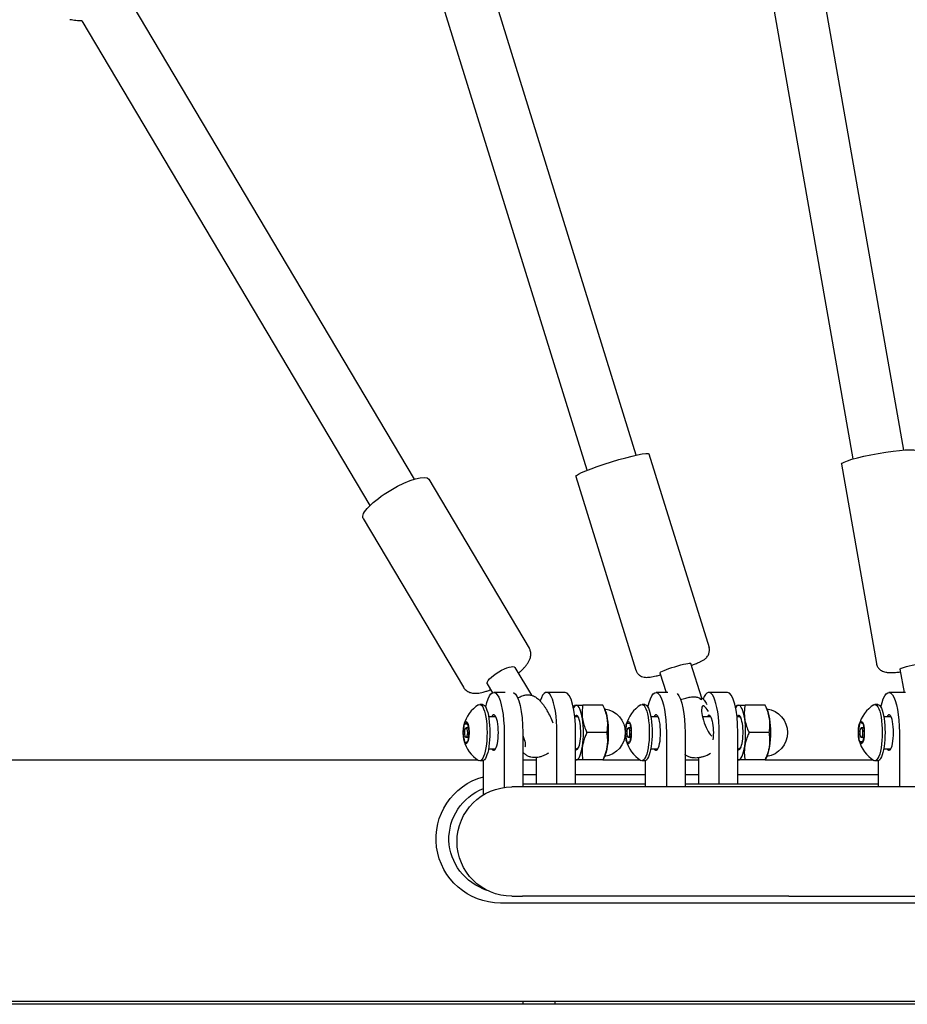
# Model space of a CAD drawing. Units: millimetres. Extents: x 192177 to 221877, y 2423 to 23423.
# Drawn here: x 201764 to 202040, y 16768 to 17074 of the extents above; entities that cross this region are included whole.
import ezdxf

# ---------------------------------------------------------------- set-up
doc = ezdxf.new("R2010")
doc.units = ezdxf.units.MM
doc.header["$LTSCALE"] = 15
doc.layers.add('P001', color=131, linetype='Continuous')
doc.layers.add('P_2DIM', color=6, linetype='Continuous', lineweight=25)

# ---------------------------------------------------------------- blocks, each defined once
blk = doc.blocks.new('A$C64F963AA')
at = {"layer": 'P001'}
for p, q in [((-1819.51, 4272.2), (-1867.73, 4546.48)), ((-1803.75, 4274.97), (-1851.62, 4547.25)), ((-1887.01, 4273.4), (-1952.04, 4483.19)), ((-1902.29, 4268.67), (-1968.14, 4481.07)), ((-2043.88, 4413.59), (-1956.07, 4265.89)), ((-2059.45, 4408.47), (-1969.82, 4257.71)), ((-1883.05, 4273.8), (-1864.36, 4213.54)), ((-1823.17, 4270.52), (-1812.28, 4208.55)), ((-1951.51, 4265.86), (-1920.32, 4213.39)), ((-1905.78, 4266.76), (-1887.1, 4206.49)), ((-1971.97, 4253.7), (-1940.77, 4201.23)), ((-1870.07, 4208.64), (-1866.73, 4197.86)), ((-1924.77, 4207.38), (-1919.62, 4198.71)), ((-1879.62, 4205.68), (-1877.73, 4199.59)), ((-1804.96, 4206.81), (-1803.69, 4199.59)), ((-1933.37, 4202.27), (-1931.72, 4199.49)), ((-1927.76, 4199.59), (-1931.32, 4199.59)), ((-1909.1, 4199.59), (-1914.9, 4199.59)), ((-1877.12, 4199.59), (-1880.85, 4199.59)), ((-1858.63, 4199.59), (-1864.43, 4199.59)), ((-1803.19, 4199.59), (-1808.38, 4199.59)), ((-1934.8, 4195.84), (-1935.67, 4195.84)), ((-1906.56, 4194.8), (-1906.17, 4195.59)), ((-1906.17, 4195.59), (-1905.63, 4195.59)), ((-1905.63, 4195.59), (-1903.62, 4195.59)), ((-1897.36, 4195.59), (-1903.62, 4195.59)), ((-1897.36, 4195.59), (-1897.36, 4195.59)), ((-1896.88, 4194.62), (-1897.36, 4195.59)), ((-1884.33, 4195.84), (-1885.2, 4195.84)), ((-1856.09, 4194.8), (-1855.7, 4195.59)), ((-1855.7, 4195.59), (-1855.16, 4195.59)), ((-1855.16, 4195.59), (-1853.15, 4195.59)), ((-1846.89, 4195.59), (-1853.15, 4195.59)), ((-1846.89, 4195.59), (-1846.89, 4195.59)), ((-1846.41, 4194.62), (-1846.89, 4195.59)), ((-1811.86, 4195.84), (-1812.73, 4195.84)), ((-1940.81, 4186.66), (-1940.46, 4189.85)), ((-1940.46, 4189.85), (-1939.57, 4190.28)), ((-1940.46, 4189.85), (-1939.48, 4189.85)), ((-1939.57, 4190.28), (-1939.03, 4187.52)), ((-1932.94, 4192.09), (-1930.73, 4192.09)), ((-1906.14, 4192.09), (-1905.43, 4192.09)), ((-1890.34, 4186.93), (-1889.93, 4190)), ((-1889.93, 4190), (-1889.03, 4190.16)), ((-1889.93, 4190), (-1889.01, 4190)), ((-1889.03, 4190.16), (-1888.55, 4187.25)), ((-1882.47, 4192.09), (-1880.26, 4192.09)), ((-1866.41, 4192.09), (-1863.84, 4192.09)), ((-1855.67, 4192.09), (-1854.96, 4192.09)), ((-1817.87, 4187.43), (-1817.35, 4190.24)), ((-1817.35, 4190.24), (-1816.45, 4189.9)), ((-1816.45, 4189.9), (-1816.08, 4186.74)), ((-1810, 4192.09), (-1807.79, 4192.09)), ((-1940.26, 4183.9), (-1940.81, 4186.66)), ((-1940.81, 4186.66), (-1940.29, 4186.66)), ((-1939.24, 4188.59), (-1939.92, 4188.59)), ((-1939.03, 4187.52), (-1939.38, 4184.32)), ((-1928.08, 4187.09), (-1928.08, 4170.02)), ((-1922.29, 4187.09), (-1922.29, 4170.19)), ((-1911.66, 4171.09), (-1911.66, 4187.09)), ((-1905.87, 4171.09), (-1905.87, 4187.09)), ((-1896.09, 4187.09), (-1902.35, 4187.09)), ((-1889.86, 4184.01), (-1890.34, 4186.93)), ((-1890.34, 4186.93), (-1889.83, 4186.93)), ((-1888.77, 4188.59), (-1889.45, 4188.59)), ((-1888.55, 4187.25), (-1888.96, 4184.17)), ((-1877.61, 4187.09), (-1877.61, 4170.19)), ((-1871.82, 4187.09), (-1871.82, 4170.19)), ((-1861.19, 4171.09), (-1861.19, 4187.09)), ((-1855.4, 4171.09), (-1855.4, 4187.09)), ((-1845.62, 4187.09), (-1851.88, 4187.09)), ((-1817.5, 4184.27), (-1817.87, 4187.43)), ((-1817.87, 4187.43), (-1817.36, 4187.43)), ((-1816.3, 4188.59), (-1816.98, 4188.59)), ((-1816.08, 4186.74), (-1816.61, 4183.93)), ((-1805.15, 4187.09), (-1805.15, 4170.19)), ((-1939.38, 4184.32), (-1940.26, 4183.9)), ((-1939.24, 4185.59), (-1939.92, 4185.59)), ((-1888.96, 4184.17), (-1889.86, 4184.01)), ((-1888.77, 4185.59), (-1889.45, 4185.59)), ((-1816.61, 4183.93), (-1817.5, 4184.27)), ((-1817.5, 4184.27), (-1816.54, 4184.27)), ((-1816.3, 4185.59), (-1816.98, 4185.59)), ((-1932.94, 4182.09), (-1930.73, 4182.09)), ((-1922.29, 4182.09), (-1922.08, 4182.09)), ((-1905.87, 4182.09), (-1905.43, 4182.09)), ((-1882.47, 4182.09), (-1880.26, 4182.09)), ((-1855.4, 4182.09), (-1854.96, 4182.09)), ((-1810, 4182.09), (-1807.79, 4182.09)), ((-2272.02, 4178.59), (-1936.25, 4178.59)), ((-1934.8, 4178.34), (-1935.67, 4178.34)), ((-1934.55, 4167.72), (-1934.55, 4178.39)), ((-1922.29, 4178.59), (-1918.13, 4178.59)), ((-1918.13, 4179.32), (-1918.13, 4171.09)), ((-1905.63, 4178.59), (-1905.87, 4178.59)), ((-1903.62, 4178.59), (-1905.63, 4178.59)), ((-1897.36, 4178.59), (-1903.62, 4178.59)), ((-1896.88, 4179.56), (-1897.36, 4178.59)), ((-1897.36, 4178.59), (-1885.78, 4178.59)), ((-1897.36, 4178.59), (-1897.36, 4178.59)), ((-1884.33, 4178.34), (-1885.2, 4178.34)), ((-1884.08, 4170.19), (-1884.08, 4178.39)), ((-1871.82, 4178.59), (-1867.66, 4178.59)), ((-1867.66, 4179.24), (-1867.66, 4171.09)), ((-1855.16, 4178.59), (-1855.4, 4178.59)), ((-1853.15, 4178.59), (-1855.16, 4178.59)), ((-1846.89, 4178.59), (-1853.15, 4178.59)), ((-1846.41, 4179.56), (-1846.89, 4178.59)), ((-1846.89, 4178.59), (-1813.31, 4178.59)), ((-1846.89, 4178.59), (-1846.89, 4178.59)), ((-1811.86, 4178.34), (-1812.73, 4178.34)), ((-1811.62, 4170.19), (-1811.62, 4178.39)), ((-1922.29, 4174.09), (-1918.13, 4174.09)), ((-1905.87, 4174.09), (-1884.08, 4174.09)), ((-1871.82, 4174.09), (-1867.66, 4174.09)), ((-1855.4, 4174.09), (-1811.62, 4174.09)), ((-1884.08, 4171.09), (-1922.29, 4171.09)), ((-1811.62, 4171.09), (-1871.82, 4171.09)), ((-1922.33, 4170.19), (-1925.74, 4170.19)), ((-1839.51, 4170.19), (-1922.33, 4170.19)), ((-1722.35, 4170.19), (-1839.51, 4170.19)), ((-1720.04, 4134.09), (-1929.27, 4134.09)), ((-1925.74, 4136.19), (-1922.33, 4136.19)), ((-1839.51, 4136.19), (-1922.33, 4136.19)), ((-1839.51, 4136.19), (-1720.21, 4136.19)), ((-2454.27, 4103.59), (-1720.3, 4103.59)), ((-1922.27, 4103.59), (-1922.27, 4102.59)), ((-1912.27, 4103.59), (-1912.27, 4102.59)), ((-1720.3, 4102.59), (-2454.28, 4102.59))]:
    blk.add_line(p, q, dxfattribs=at)
for points in [[(-2059.42, 4408.42, -0.020262), (-2061.31, 4408.53, -0.02266), (-2063.18, 4408.8)], [(-1923.69, 4205.56, 0.012145), (-1922.8, 4206.33, 0.017902), (-1921.96, 4207.16, 0.015969), (-1921.4, 4207.79, 0.020108), (-1920.88, 4208.46, 0.031762), (-1920.38, 4209.28, 0.043819), (-1920.01, 4210.16, 0.070363), (-1919.8, 4211.38, 0.082434), (-1919.97, 4212.6, 0.029744), (-1920.12, 4213.01, 0.029596), (-1920.32, 4213.39)], [(-1869.87, 4207.99, 0.006056), (-1868.6, 4208.48, 0.010449), (-1867.36, 4209.02, 0.015448), (-1866.56, 4209.41, 0.024667), (-1865.79, 4209.86, 0.036587), (-1865.36, 4210.19, 0.034525), (-1864.99, 4210.58, 0.043244), (-1864.65, 4211.06, 0.048843), (-1864.4, 4211.6, 0.077714), (-1864.23, 4212.57, 0.081121), (-1864.36, 4213.54)], [(-1812.28, 4208.55, 0.021507), (-1812.22, 4208.29, 0.020171), (-1812.14, 4208.05, 0.090179), (-1811.59, 4207.08, 0.085715), (-1810.73, 4206.35, 0.049277), (-1810.09, 4206.06, 0.039144), (-1809.4, 4205.88, 0.01507), (-1808.96, 4205.82, 0.011923), (-1808.52, 4205.78, 0.017692), (-1807.81, 4205.76, 0.009628), (-1807.1, 4205.77, 0.003632), (-1806.7, 4205.79, 0.001687), (-1806.3, 4205.82, 0.005251), (-1805.56, 4205.87, 0.003958), (-1804.81, 4205.94)], [(-1887.1, 4206.49, 0.021108), (-1887.01, 4206.25, 0.019816), (-1886.91, 4206.03, 0.073452), (-1886.39, 4205.29, 0.072714), (-1885.68, 4204.73, 0.065103), (-1884.92, 4204.41, 0.052305), (-1884.1, 4204.28, 0.032831), (-1883.39, 4204.29, 0.014492), (-1882.68, 4204.36, 0.013473), (-1881.76, 4204.51, 0.006017), (-1880.85, 4204.7, 0.004214), (-1880.13, 4204.86, 0.003113), (-1879.42, 4205.03)], [(-1940.77, 4201.23, 0.090108), (-1939.92, 4200.25, 0.081504), (-1938.79, 4199.61, 0.064355), (-1937.63, 4199.35, 0.042357), (-1936.45, 4199.34, 0.028091), (-1935.52, 4199.46, 0.015801), (-1934.61, 4199.67, 0.018886), (-1933.43, 4200.02, 0.012924), (-1932.28, 4200.45)], [(-1923.48, 4198.05, -0.01608), (-1922.8, 4198.37, -0.022963), (-1922.09, 4198.62, -0.018566), (-1921.62, 4198.75, -0.028959), (-1921.14, 4198.84, -0.016592), (-1920.91, 4198.86, -0.021269), (-1920.67, 4198.86)], [(-1920.67, 4198.86, -0.050493), (-1919.65, 4198.72, -0.058968), (-1918.68, 4198.36, -0.040963), (-1918.01, 4197.95, -0.027387), (-1917.41, 4197.45, -0.028579), (-1916.67, 4196.68, -0.016493), (-1916, 4195.85, -0.011686), (-1915.5, 4195.14, -0.009205), (-1915.02, 4194.42, -0.003109), (-1914.86, 4194.16, -0.002995), (-1914.7, 4193.9)], [(-1923.88, 4197.85, -0.004483), (-1923.68, 4197.95, -0.004575), (-1923.48, 4198.05)], [(-1903.62, 4195.59, 0.026962), (-1903.83, 4193.85, 0.036459), (-1903.81, 4192.1, 0.008219), (-1903.77, 4191.72, 0.008182), (-1903.72, 4191.34)], [(-1895.99, 4191.34, 0.039121), (-1896.42, 4193.21, 0.026784), (-1897.1, 4195.01, 0.003747), (-1897.23, 4195.3, 0.003419), (-1897.36, 4195.59)], [(-1873.2, 4197.34, -0.000228), (-1873.18, 4197.35, -0.000226), (-1873.17, 4197.35)], [(-1873.17, 4197.35, -0.008709), (-1872.39, 4197.6, -0.00978), (-1871.6, 4197.82, -0.010156), (-1870.89, 4197.99, -0.015297), (-1870.17, 4198.12, -0.018747), (-1869.46, 4198.2, -0.031972), (-1868.75, 4198.2, -0.030941), (-1868.22, 4198.14, -0.046719), (-1867.71, 4198, -0.06511), (-1867.17, 4197.71, -0.070851), (-1866.73, 4197.29)], [(-1866.77, 4198, -0.030778), (-1866.3, 4197.59, -0.022287), (-1865.88, 4197.13, -0.022311), (-1865.41, 4196.52, -0.014753), (-1864.99, 4195.87)], [(-1866.73, 4197.29, 0.020624), (-1866.7, 4197.51, 0.051126), (-1866.7, 4197.74, 0.019632), (-1866.71, 4197.8, 0.02631), (-1866.73, 4197.86)], [(-1853.15, 4195.59, 0.026962), (-1853.36, 4193.85, 0.036459), (-1853.34, 4192.1, 0.008219), (-1853.3, 4191.72, 0.008182), (-1853.25, 4191.34)], [(-1845.52, 4191.34, 0.039121), (-1845.95, 4193.21, 0.026784), (-1846.63, 4195.01, 0.003747), (-1846.76, 4195.3, 0.003419), (-1846.89, 4195.59)], [(-1903.72, 4191.34, 0.039121), (-1903.29, 4189.47, 0.026784), (-1902.62, 4187.67, 0.003747), (-1902.49, 4187.38, 0.003419), (-1902.35, 4187.09)], [(-1896.09, 4187.09, 0.026962), (-1895.89, 4188.82, 0.036459), (-1895.9, 4190.57, 0.008219), (-1895.94, 4190.96, 0.008182), (-1895.99, 4191.34)], [(-1853.25, 4191.34, 0.039121), (-1852.82, 4189.47, 0.026784), (-1852.15, 4187.67, 0.003747), (-1852.02, 4187.38, 0.003419), (-1851.88, 4187.09)], [(-1845.62, 4187.09, 0.026962), (-1845.42, 4188.82, 0.036459), (-1845.43, 4190.57, 0.008219), (-1845.47, 4190.96, 0.008182), (-1845.52, 4191.34)], [(-1902.35, 4187.09, 0.006813), (-1902.61, 4186.52, 0.00812), (-1902.85, 4185.95, 0.004027), (-1902.95, 4185.68, 0.00434), (-1903.05, 4185.41, 0.022185), (-1903.45, 4184.14, 0.02757), (-1903.72, 4182.84)], [(-1895.99, 4182.84, 0.036571), (-1895.87, 4184.53, 0.030383), (-1895.97, 4186.23, 0.006791), (-1896.02, 4186.66, 0.006081), (-1896.09, 4187.09)], [(-1851.88, 4187.09, 0.006813), (-1852.14, 4186.52, 0.00812), (-1852.38, 4185.95, 0.004027), (-1852.48, 4185.68, 0.00434), (-1852.58, 4185.41, 0.022185), (-1852.98, 4184.14, 0.02757), (-1853.25, 4182.84)], [(-1845.52, 4182.84, 0.036571), (-1845.4, 4184.53, 0.030383), (-1845.5, 4186.23, 0.006791), (-1845.55, 4186.66, 0.006081), (-1845.62, 4187.09)], [(-1915.25, 4180.14, -0.030609), (-1916.21, 4179.73, -0.033598), (-1917.2, 4179.45, -0.027196), (-1917.97, 4179.34, -0.032329), (-1918.74, 4179.31, -0.049491), (-1919.74, 4179.45, -0.057998), (-1920.7, 4179.79, -0.051406), (-1921.54, 4180.33, -0.030769), (-1922.29, 4180.99)], [(-1914.31, 4180.69, -0.016723), (-1914.77, 4180.4, -0.016247), (-1915.25, 4180.14)], [(-1903.72, 4182.84, 0.036571), (-1903.85, 4181.14, 0.030383), (-1903.75, 4179.45, 0.006791), (-1903.69, 4179.02, 0.006081), (-1903.62, 4178.59)], [(-1897.36, 4178.59, 0.006813), (-1897.1, 4179.15, 0.00812), (-1896.87, 4179.72, 0.004027), (-1896.76, 4179.99, 0.00434), (-1896.66, 4180.26, 0.022185), (-1896.26, 4181.53, 0.02757), (-1895.99, 4182.84)], [(-1866.05, 4179.61, -0.030609), (-1867.05, 4179.34, -0.033598), (-1868.07, 4179.2, -0.027196), (-1868.85, 4179.19, -0.03233), (-1869.61, 4179.27, -0.049491), (-1870.59, 4179.54, -0.057998), (-1871.49, 4180.01, -0.011244), (-1871.66, 4180.13, -0.010602), (-1871.82, 4180.26)], [(-1853.25, 4182.84, 0.036571), (-1853.38, 4181.14, 0.030383), (-1853.28, 4179.45, 0.006791), (-1853.22, 4179.02, 0.006081), (-1853.15, 4178.59)], [(-1846.89, 4178.59, 0.006813), (-1846.64, 4179.15, 0.00812), (-1846.4, 4179.72, 0.004027), (-1846.29, 4179.99, 0.00434), (-1846.19, 4180.26, 0.022185), (-1845.79, 4181.53, 0.02757), (-1845.52, 4182.84)]]:
    blk.add_lwpolyline(points, format="xyb", dxfattribs=at)
for centre, radius, start, end in [((-1930.75, 4187.1), 10.11, 121.4019, 166.411), ((-1880.28, 4187.1), 10.11, 121.4019, 166.411), ((-1807.81, 4187.1), 10.11, 121.4019, 166.411), ((-1939.06, 4179.45), 28.32, 22.0175, 30.6686), ((-1930.75, 4187.07), 10.11, 193.5891, 238.5981), ((-1880.28, 4187.07), 10.11, 193.5891, 238.5981), ((-1807.81, 4187.07), 10.11, 193.5891, 238.5981), ((-1868.48, 4187.01), 7.79, 288.1826, 306.0397)]:
    blk.add_arc(centre, radius, start, end, dxfattribs=at)
at = {"layer": 'P001', "extrusion": (0, 0, -1)}
for centre, radius, start, end in [((1897.9, 4187.09), 7.5, 98.2161, 261.7839), ((1847.43, 4187.09), 7.5, 98.2161, 261.7839), ((1929.27, 4154.09), 20, 270, 74.6784), ((1925.74, 4153.19), 17, 270, 90)]:
    blk.add_arc(centre, radius, start, end, dxfattribs=at)
for centre, major_axis, ratio, start_param, end_param in [((-1811.45, 4272.58), (11.72, 2.06), 0.115734, 3.141593, 6.283185), ((-1894.41, 4270.28), (11.37, 3.52), 0.08984, 3.141593, 6.283185), ((-1961.74, 4259.78), (10.23, 6.08), 0.267408, 3.141593, 6.283185), ((-1929.07, 4204.82), (4.3, 2.56), 0.267408, 3.141593, 6.283185), ((-1874.84, 4207.16), (4.78, 1.48), 0.08984, 3.141593, 6.283185), ((-1800.04, 4207.67), (4.92, 0.87), 0.115734, 3.141593, 6.283185), ((-1931.32, 4187.09), (0, 12.5), 0.258819, -0.88618, 1.570796), ((-1925.52, 4187.09), (0, 12.5), 0.258819, 0.09871, 1.570796), ((-1880.85, 4187.09), (0, 12.5), 0.258819, -0.88618, 1.570796), ((-1875.05, 4187.09), (0, 12.5), 0.258819, 0.250318, 1.570796), ((-1808.38, 4187.09), (0, 12.5), 0.258819, -0.88618, 1.570796), ((-1935.67, 4187.09), (0, 8.75), 0.258819, -0.15666, 3.298253), ((-1934.8, 4187.09), (0, 8.75), 0.258819, 0, 3.141593), ((-1885.2, 4187.09), (0, 8.75), 0.258819, -0.15666, 3.298253), ((-1884.33, 4187.09), (0, 8.75), 0.258819, 0, 3.141593), ((-1812.73, 4187.09), (0, 8.75), 0.258819, -0.15666, 3.298253), ((-1811.86, 4187.09), (0, 8.75), 0.258819, 0, 3.141593), ((-1897.9, 4187.09), (0, 8.5), 0.258819, 0.48262, 1.047198), ((-1864.43, 4187.09), (0, 5.5), 0.258819, -0.242681, 1.985136), ((-1847.43, 4187.09), (0, 8.5), 0.258819, 0.48262, 1.047198), ((-1905.43, 4187.09), (0, 5), 0.258819, 0, 0.417567), ((-1897.9, 4187.09), (0, 8.5), 0.258819, 1.047198, 2.094395), ((-1854.96, 4187.09), (0, 5), 0.258819, 0, 0.417567), ((-1847.43, 4187.09), (0, 8.5), 0.258819, 1.047198, 2.094395), ((-1924.03, 4186.93), (-2.23, 4.48), 0.258819, 1.860052, 3.026816), ((-1905.43, 4187.09), (0, 5), 0.258819, 2.724026, 3.141593), ((-1897.9, 4187.09), (0, 8.5), 0.258819, 2.094395, 2.658973), ((-1854.96, 4187.09), (0, 5), 0.258819, 2.724026, 3.141593), ((-1847.43, 4187.09), (0, 8.5), 0.258819, 2.094395, 2.658973), ((-1927.66, 4154.09), (-17.6, 0), 0.965926, -1.236467, 1.168403)]:
    blk.add_ellipse(centre, major_axis=major_axis, ratio=ratio, start_param=start_param, end_param=end_param, dxfattribs=at)
at = {"layer": 'P001'}
for centre, major_axis, start_param, end_param in [((-1914.9, 4187.09), (0, 12.5), -1.570796, 0.664314), ((-1909.1, 4187.09), (0, 12.5), 4.712389, 6.283185), ((-1864.43, 4187.09), (0, 12.5), -1.570796, 0.585818), ((-1858.63, 4187.09), (0, 12.5), 4.712389, 6.283185), ((-1905.63, 4187.09), (0, 8.5), 0, 0.43625), ((-1905.63, 4187.09), (0, 8.5), -1.047198, 0), ((-1864.66, 4190.63), (-1.6, 4.74), -0.963736, 2.861321), ((-1855.16, 4187.09), (0, 8.5), 0, 0.43625), ((-1855.16, 4187.09), (0, 8.5), -1.047198, 0), ((-1931.32, 4187.09), (0, 5.5), 2.711893, 6.712885), ((-1905.63, 4187.09), (0, 5.35), 2.965732, 6.645139), ((-1880.85, 4187.09), (0, 5.5), 2.711893, 6.712885), ((-1855.16, 4187.09), (0, 5.35), 2.965732, 6.645139), ((-1808.38, 4187.09), (0, 5.5), 2.711893, 6.712885), ((-1939.92, 4187.09), (0, 3.5), -1.570796, 4.712389), ((-1905.63, 4187.09), (0, 8.5), 4.18879, 5.235988), ((-1889.45, 4187.09), (0, 3.5), 4.712389, 10.995574), ((-1855.16, 4187.09), (0, 8.5), 4.18879, 5.235988), ((-1816.98, 4187.09), (0, 3.5), -1.570796, 4.712389), ((-1939.92, 4187.09), (0, 1.5), -1.570796, 4.712389), ((-1889.45, 4187.09), (0, 1.5), -1.570796, 4.712389), ((-1816.98, 4187.09), (0, 1.5), 4.712389, 10.995574), ((-1905.63, 4187.09), (0, 8.5), 3.141593, 4.18879), ((-1855.16, 4187.09), (0, 8.5), 3.141593, 4.18879), ((-1905.63, 4187.09), (0, 8.5), 3.031324, 3.141593), ((-1855.16, 4187.09), (0, 8.5), 3.031324, 3.141593)]:
    blk.add_ellipse(centre, major_axis=major_axis, ratio=0.258819, start_param=start_param, end_param=end_param, dxfattribs=at)

msp = doc.modelspace()

# ---------------------------------------------------------------- block references
at = {"layer": 'P_2DIM'}
msp.add_blockref('A$C64F963AA', (203842.86, 12665.56), dxfattribs=at)

doc.saveas('drawing.dxf')
